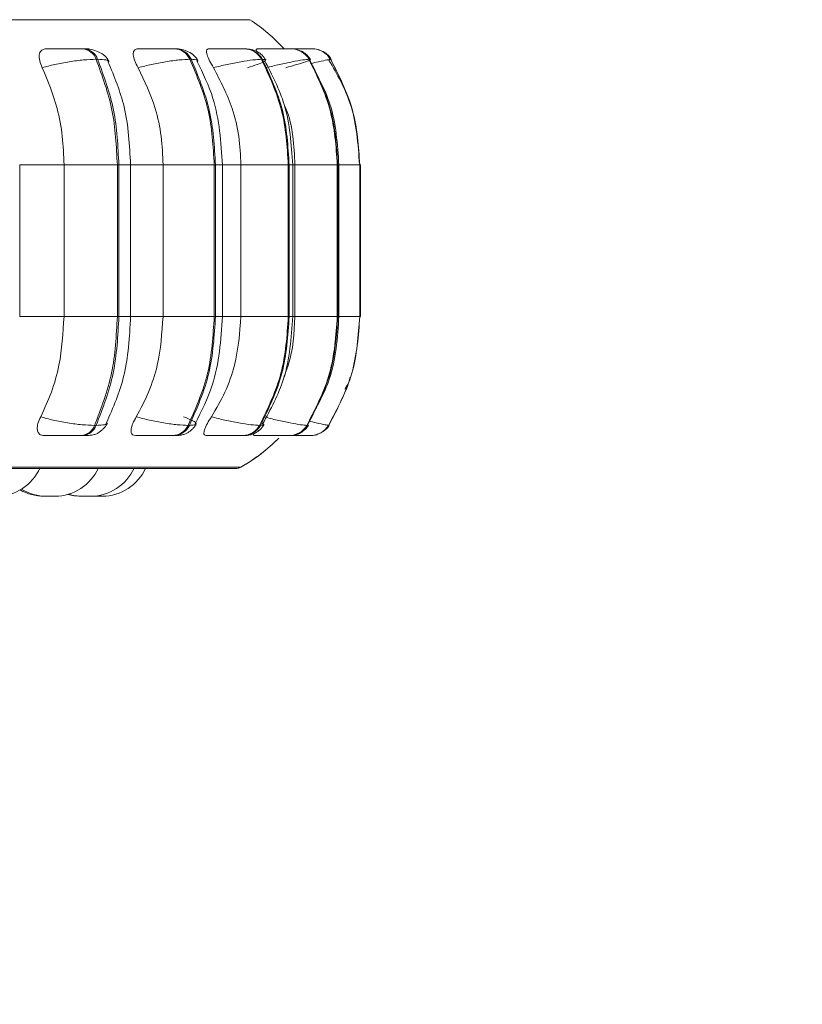
# Model space of a CAD drawing. Units: millimetres. Extents: x 470 to 882, y 3 to 283.
# Drawn here: x 803 to 805, y 73 to 75 of the extents above; entities that cross this region are included whole.
import ezdxf

# ---------------------------------------------------------------- set-up
doc = ezdxf.new("R2010")
doc.units = ezdxf.units.MM
doc.header["$PDSIZE"] = -1
doc.layers.add('DIMENSIONS', color=7, linetype='Continuous')
doc.styles.get("Standard").update_dxf_attribs({"font": 'arial.ttf'})
doc.dimstyles.new('ISO-25 - ab', dxfattribs={"dimtxt": 3, "dimasz": 2.5, "dimexe": 1.25, "dimexo": 0.625, "dimtad": 1, "dimdec": 0, "dimlfac": 25, "dimrnd": 5, "dimzin": 1, "dimtxsty": 'Standard', "dimcen": 2.5, "dimadec": 0, "dimazin": 0, "dimtfac": 1, "dimtdec": 0, "dimtmove": 0, "dimatfit": 3, "dimfxl": 1, "dimlwd": 15, "dimlwe": 15, "dimarcsym": 0})

# ---------------------------------------------------------------- blocks, each defined once
blk = doc.blocks.new('*D63')
at = {"layer": 'Defpoints', "color": 0, "lineweight": 15, "transparency": 16777216}
for p in [(802.3738, 75.3146), (847.2688, 75.3146), (847.2688, 62.5975)]:
    blk.add_point(p, dxfattribs=at)
at = {"layer": 'DIMENSIONS', "color": 0, "lineweight": 15, "transparency": 16777216}
for p, q in [((802.3738, 74.6896), (802.3738, 61.3475)), ((847.2688, 74.6896), (847.2688, 61.3475)), ((804.8738, 62.5975), (844.7688, 62.5975))]:
    blk.add_line(p, q, dxfattribs=at)
for points in [[(804.8738, 63.0142), (804.8738, 62.1808), (802.3738, 62.5975)], [(844.7688, 63.0142), (844.7688, 62.1808), (847.2688, 62.5975)]]:
    blk.add_solid(points, dxfattribs=at)
at = {"layer": 'DIMENSIONS', "color": 0, "lineweight": 15, "transparency": 16777216, "insert": (824.8213, 65.1451), "char_height": 3, "attachment_point": 5}
blk.add_mtext('1120 [44,2"]', dxfattribs=at)

msp = doc.modelspace()

# ---------------------------------------------------------------- linework, layer by layer
at = {"color": 8, "linetype": 'Continuous', "lineweight": 15}
for p, q in [((800.9555, 75.2217), (803.6277, 75.2217)), ((803.6277, 75.2217), (803.8645, 75.2217)), ((803.9725, 75.1679), (803.9707, 75.1679)), ((804.0101, 75.1473), (804.0138, 75.1485)), ((803.439, 74.9535), (803.521, 74.9535)), ((803.6223, 74.9535), (803.644, 74.9535)), ((803.644, 74.9535), (803.704, 74.9535)), ((803.8008, 74.9535), (803.8138, 74.9535)), ((803.8148, 74.9535), (803.8478, 74.9535)), ((803.9371, 74.9535), (803.9435, 74.9535)), ((803.9435, 74.9535), (803.9478, 74.9535)), ((804.0269, 74.9535), (804.029, 74.9535)), ((804.029, 74.9535), (804.0674, 74.9535)), ((804.0676, 74.9535), (804.0677, 74.9535)), ((804.0676, 74.9535), (804.0685, 74.9535)), ((804.0687, 74.9535), (804.0687, 74.9535)), ((803.439, 74.6735), (803.521, 74.6735)), ((803.6223, 74.6735), (803.644, 74.6735)), ((803.644, 74.6735), (803.704, 74.6735)), ((803.8008, 74.6735), (803.8138, 74.6735)), ((803.8148, 74.6735), (803.8478, 74.6735)), ((803.9371, 74.6735), (803.9435, 74.6735)), ((803.9435, 74.6735), (803.9478, 74.6735)), ((804.0269, 74.6735), (804.029, 74.6735)), ((804.029, 74.6735), (804.0674, 74.6735)), ((804.0676, 74.6735), (804.0677, 74.6735)), ((804.0676, 74.6735), (804.0685, 74.6735)), ((804.0687, 74.6735), (804.0687, 74.6735)), ((803.972, 74.4735), (803.9708, 74.4723)), ((800.9721, 74.3951), (803.6137, 74.3951)), ((803.6137, 74.3951), (803.8479, 74.3951))]:
    msp.add_line(p, q, dxfattribs=at)
at = {"color": 7, "linetype": 'Continuous', "lineweight": 15}
for p, q in [((803.558, 75.1679), (803.5552, 75.1679)), ((803.727, 75.1679), (803.7247, 75.1679)), ((803.856, 75.1679), (803.8543, 75.1679)), ((803.941, 75.1679), (803.9401, 75.1679)), ((803.9677, 75.1679), (803.9671, 75.1679)), ((803.9678, 75.1679), (803.9673, 75.1679)), ((803.9707, 75.1679), (803.9702, 75.1679)), ((803.9709, 75.1679), (803.9704, 75.1679)), ((803.9795, 75.1679), (803.9793, 75.1679)), ((803.991, 75.1665), (803.993, 75.166)), ((803.5831, 75.1485), (803.5802, 75.1485)), ((803.7535, 75.1485), (803.7558, 75.1485)), ((803.8876, 75.1485), (803.8859, 75.1485)), ((803.9745, 75.1485), (803.9735, 75.1485)), ((804.0138, 75.1485), (804.0136, 75.1485)), ((804.0149, 75.1485), (804.0147, 75.1485)), ((803.439, 74.6735), (803.439, 74.9535)), ((803.521, 74.6735), (803.521, 74.9535)), ((803.521, 74.9535), (803.6195, 74.9535)), ((803.6195, 74.6735), (803.6195, 74.9535)), ((803.6195, 74.9535), (803.6223, 74.9535)), ((803.6223, 74.9535), (803.6223, 74.6735)), ((803.644, 74.6735), (803.644, 74.9535)), ((803.704, 74.6735), (803.704, 74.9535)), ((803.704, 74.9535), (803.7986, 74.9535)), ((803.7986, 74.6735), (803.7986, 74.9535)), ((803.7986, 74.9535), (803.8008, 74.9535)), ((803.8008, 74.9535), (803.8008, 74.6735)), ((803.8138, 74.6735), (803.8138, 74.9535)), ((803.8478, 74.6735), (803.8478, 74.9535)), ((803.8478, 74.9535), (803.9354, 74.9535)), ((803.9354, 74.6735), (803.9354, 74.9535)), ((803.9354, 74.9535), (803.9371, 74.9535)), ((803.9371, 74.9535), (803.9371, 74.6735)), ((803.9435, 74.6735), (803.9435, 74.9535)), ((803.9478, 74.6735), (803.9478, 74.9535)), ((803.9478, 74.9535), (804.026, 74.9535)), ((804.026, 74.6735), (804.026, 74.9535)), ((804.026, 74.9535), (804.0269, 74.9535)), ((804.0269, 74.9535), (804.0269, 74.6735)), ((804.029, 74.6735), (804.029, 74.9535)), ((804.0674, 74.6735), (804.0674, 74.9535)), ((804.0674, 74.9535), (804.0676, 74.9535)), ((804.0676, 74.9535), (804.0676, 74.6735)), ((804.0677, 74.6735), (804.0677, 74.9535)), ((804.0685, 74.6735), (804.0685, 74.9535)), ((804.0685, 74.9535), (804.0687, 74.9535)), ((804.0687, 74.6735), (804.0687, 74.9535)), ((804.0687, 74.9535), (804.0687, 74.6735)), ((803.521, 74.6735), (803.6195, 74.6735)), ((803.6195, 74.6735), (803.6223, 74.6735)), ((803.704, 74.6735), (803.7986, 74.6735)), ((803.8008, 74.6735), (803.7986, 74.6735)), ((803.8478, 74.6735), (803.9354, 74.6735)), ((803.9354, 74.6735), (803.9371, 74.6735)), ((803.9478, 74.6735), (804.026, 74.6735)), ((804.026, 74.6735), (804.0269, 74.6735)), ((804.0674, 74.6735), (804.0676, 74.6735)), ((804.0685, 74.6735), (804.0687, 74.6735)), ((803.5774, 74.4723), (803.5803, 74.4723)), ((803.7503, 74.4723), (803.7526, 74.4723)), ((803.8824, 74.4723), (803.8841, 74.4723)), ((803.9698, 74.4723), (803.9708, 74.4723)), ((804.0098, 74.4723), (804.0101, 74.4723)), ((804.0109, 74.4723), (804.0111, 74.4723)), ((803.5527, 74.4535), (803.5556, 74.4535)), ((803.7219, 74.4535), (803.7242, 74.4535)), ((803.8512, 74.4535), (803.8529, 74.4535)), ((803.9172, 74.4535), (803.9358, 74.4535)), ((803.9368, 74.4535), (803.9377, 74.4535)), ((803.9759, 74.4535), (803.9762, 74.4535)), ((800.982, 74.3925), (803.838, 74.3925)), ((803.4924, 74.3415), (803.4928, 74.3415)), ((803.497, 74.3415), (803.4974, 74.3415)), ((803.5009, 74.3415), (803.5011, 74.3415)), ((803.5718, 74.3416), (803.5761, 74.3415))]:
    msp.add_line(p, q, dxfattribs=at)
at = {"color": 7, "linetype": 'Continuous', "lineweight": 15, "flags": 128}
for points in [[(804.0111, 74.4723), (804.0082, 74.4682), (804.0054, 74.4651)], [(803.9886, 74.4551), (803.9872, 74.4547), (803.9854, 74.4543)], [(803.5281, 74.3448), (803.5395, 74.3424), (803.5521, 74.3415)]]:
    msp.add_lwpolyline(points, dxfattribs=at)
at = {"color": 7, "linetype": 'Continuous', "lineweight": 15}
for centre, radius, start, end in [((803.69, 74.9535), 0.32, 42.0318, 56.9487), ((803.5529, 75.1391), 0.0289, 18.8469, 85.6652), ((803.5557, 75.1391), 0.0289, 18.8469, 85.6652), ((803.7234, 75.1351), 0.0329, 24.0045, 87.9938), ((803.7257, 75.1351), 0.0329, 24.0045, 87.9938), ((803.8537, 75.1316), 0.0363, 27.6126, 89.2724), ((803.8554, 75.1316), 0.0363, 27.6126, 89.2724), ((803.9399, 75.1292), 0.0388, 29.8402, 89.9392), ((803.9408, 75.1292), 0.0388, 29.8402, 89.9392), ((803.9793, 75.128), 0.0399, 30.8149, 90.2041), ((803.9795, 75.128), 0.0399, 30.8149, 90.2041), ((803.9805, 75.1279), 0.04, 30.8513, 53.7687), ((803.5505, 74.4821), 0.0287, 274.4321, 340.0674), ((803.5534, 74.4821), 0.0287, 274.4321, 340.0674), ((803.7207, 74.4862), 0.0327, 272.1624, 334.8938), ((803.723, 74.4862), 0.0327, 272.1624, 334.8938), ((803.8507, 74.4897), 0.0362, 270.9194, 331.2867), ((803.8523, 74.4897), 0.0362, 270.9194, 331.2867), ((803.9366, 74.4922), 0.0387, 270.2721, 329.0644), ((803.9376, 74.4922), 0.0387, 270.2721, 329.0644), ((803.9759, 74.4934), 0.0399, 270.0151, 328.0931), ((803.9762, 74.4934), 0.0399, 270.0151, 328.0931), ((803.6899, 74.6735), 0.32, 299.5599, 314.2009), ((803.69, 74.6735), 0.32, 299.5599, 315.4251), ((803.3962, 74.4295), 0.088, 270, 335.8523), ((803.5041, 74.4295), 0.088, 270, 335.8523), ((803.5701, 74.4295), 0.088, 270, 335.8523), ((803.5915, 74.4295), 0.088, 270, 335.8523), ((803.8379, 74.4125), 0.02, 270, 299.5599), ((803.838, 74.4125), 0.02, 270, 299.5599), ((803.4837, 74.4295), 0.088, 240.1869, 270), ((803.4887, 74.4295), 0.088, 238.2898, 270), ((803.5547, 74.4295), 0.088, 253.3191, 270)]:
    msp.add_arc(centre, radius, start, end, dxfattribs=at)
at = {"color": 8, "linetype": 'Continuous', "lineweight": 15}
for centre, radius, start, end in [((803.9804, 75.1279), 0.04, 30.8507, 60.4054), ((803.977, 74.4934), 0.04, 305.2465, 328.0572), ((803.977, 74.4934), 0.0399, 270.0004, 289.4117)]:
    msp.add_arc(centre, radius, start, end, dxfattribs=at)
at = {"color": 7, "linetype": 'Continuous', "lineweight": 15}
for points, knots in [([(803.4808, 75.1329), (803.4789, 75.1373), (803.4752, 75.146), (803.4745, 75.1571), (803.4777, 75.1644), (803.483, 75.1674), (803.4868, 75.1676), (803.4881, 75.1677)], [0, 0, 0, 0, 0.247972, 0.496314, 0.73292, 0.910158, 1, 1, 1, 1]), ([(803.4881, 75.1677), (803.4927, 75.1677), (803.5017, 75.1678), (803.517, 75.1678), (803.5297, 75.1679), (803.5392, 75.1679), (803.548, 75.1679), (803.5527, 75.1679), (803.555, 75.1679)], [0, 0, 0, 0, 0.2499458, 0.4992716, 0.6266371, 0.7498929, 0.8759208, 1, 1, 1, 1]), ([(803.5452, 75.1677), (803.55, 75.1677), (803.5595, 75.1678), (803.5662, 75.1678), (803.5679, 75.1679), (803.567, 75.1679), (803.5639, 75.1679), (803.5599, 75.1679), (803.5579, 75.1679)], [0, 0, 0, 0, 0.2499483, 0.4992767, 0.6269368, 0.7499011, 0.8760666, 1, 1, 1, 1]), ([(803.6042, 75.1443), (803.6019, 75.148), (803.5975, 75.1551), (803.5853, 75.1625), (803.5717, 75.1671), (803.5624, 75.1677), (803.558, 75.1679)], [0, 0, 0, 0, 0.288355, 0.554943, 0.792639, 1, 1, 1, 1]), ([(803.6579, 75.1329), (803.6556, 75.1373), (803.6511, 75.146), (803.6484, 75.1571), (803.6495, 75.1644), (803.6532, 75.1674), (803.6562, 75.1676), (803.6572, 75.1677)], [0, 0, 0, 0, 0.247972, 0.496314, 0.73292, 0.910158, 1, 1, 1, 1]), ([(803.7246, 75.1679), (803.7227, 75.1679), (803.7188, 75.1679), (803.7107, 75.1679), (803.7017, 75.1679), (803.689, 75.1678), (803.6729, 75.1678), (803.6625, 75.1677), (803.6572, 75.1677)], [0, 0, 0, 0, 0.124079, 0.250107, 0.373363, 0.500728, 0.750054, 1, 1, 1, 1]), ([(803.7684, 75.1461), (803.7662, 75.1494), (803.762, 75.1558), (803.7513, 75.1627), (803.7393, 75.1671), (803.731, 75.1677), (803.727, 75.1679)], [0, 0, 0, 0, 0.278364, 0.541626, 0.782687, 1, 1, 1, 1]), ([(803.7971, 75.1329), (803.7945, 75.1373), (803.7894, 75.146), (803.7847, 75.1571), (803.7837, 75.1644), (803.7855, 75.1674), (803.7877, 75.1676), (803.7885, 75.1677)], [0, 0, 0, 0, 0.247972, 0.496314, 0.73292, 0.910158, 1, 1, 1, 1]), ([(803.7885, 75.1677), (803.7942, 75.1677), (803.8058, 75.1678), (803.8222, 75.1678), (803.8344, 75.1679), (803.8427, 75.1679), (803.8498, 75.1679), (803.8527, 75.1679), (803.8542, 75.1679)], [0, 0, 0, 0, 0.249946, 0.499272, 0.626637, 0.749893, 0.875921, 1, 1, 1, 1]), ([(803.8938, 75.1474), (803.8917, 75.1504), (803.8876, 75.1563), (803.878, 75.1629), (803.8672, 75.1671), (803.8596, 75.1677), (803.856, 75.1679)], [0, 0, 0, 0, 0.265978, 0.524985, 0.770978, 1, 1, 1, 1]), ([(803.8771, 75.1628), (803.8769, 75.1633), (803.8757, 75.1659), (803.8762, 75.1673), (803.8774, 75.1676), (803.8778, 75.1677)], [0, 0, 0, 0, 0.151195, 0.714473, 1, 1, 1, 1]), ([(803.8778, 75.1677), (803.8839, 75.1677), (803.8962, 75.1678), (803.9124, 75.1678), (803.9238, 75.1679), (803.9312, 75.1679), (803.9371, 75.1679), (803.939, 75.1679), (803.9399, 75.1679)], [0, 0, 0, 0, 0.249946, 0.499272, 0.626637, 0.749893, 0.875921, 1, 1, 1, 1]), ([(803.9401, 75.1679), (803.9409, 75.1679), (803.9424, 75.1679), (803.9414, 75.1679), (803.9409, 75.1679)], [0, 0, 0, 0, 0.504463, 1, 1, 1, 1]), ([(803.9468, 75.1679), (803.9473, 75.1679), (803.951, 75.1679), (803.9566, 75.1679), (803.9634, 75.1679), (803.9684, 75.1679), (803.9696, 75.1679), (803.9702, 75.1679)], [0, 0, 0, 0, 0.04352, 0.287376, 0.522262, 0.763263, 1, 1, 1, 1]), ([(803.9471, 75.1678), (803.9513, 75.1678), (803.9586, 75.1679), (803.9672, 75.1679), (803.9735, 75.1679), (803.9779, 75.1679), (803.9787, 75.1679), (803.9792, 75.1679)], [0, 0, 0, 0, 0.254129, 0.443849, 0.627447, 0.815175, 1, 1, 1, 1]), ([(803.9519, 75.1679), (803.9523, 75.1679), (803.9554, 75.1679), (803.96, 75.1679), (803.9651, 75.1679), (803.9665, 75.1679), (803.9671, 75.1679)], [0, 0, 0, 0, 0.0491037, 0.362526, 0.6841078, 1, 1, 1, 1]), ([(803.9765, 75.1481), (803.9745, 75.1509), (803.9704, 75.1566), (803.9632, 75.1622), (803.958, 75.1641), (803.9563, 75.1647)], [0, 0, 0, 0, 0.397967, 0.800113, 1, 1, 1, 1]), ([(803.4808, 75.1329), (803.4884, 75.135), (803.5039, 75.1393), (803.5309, 75.1443), (803.5584, 75.1478), (803.5729, 75.1482), (803.5802, 75.1485)], [0, 0, 0, 0, 0.236569, 0.482311, 0.737989, 1, 1, 1, 1]), ([(803.644, 74.9535), (803.6421, 74.99), (803.6385, 75.0574), (803.6138, 75.1165), (803.6025, 75.1437)], [0, 0, 0, 0, 0.541558, 1, 1, 1, 1]), ([(803.6579, 75.1329), (803.666, 75.135), (803.6826, 75.1393), (803.7094, 75.1443), (803.7352, 75.1478), (803.7473, 75.1482), (803.7535, 75.1485)], [0, 0, 0, 0, 0.236569, 0.482311, 0.737989, 1, 1, 1, 1]), ([(803.8138, 74.9535), (803.8111, 74.9955), (803.8065, 75.0636), (803.7776, 75.1228), (803.7666, 75.1455)], [0, 0, 0, 0, 0.617003, 1, 1, 1, 1]), ([(803.7971, 75.1329), (803.8055, 75.135), (803.8226, 75.1393), (803.8484, 75.1443), (803.8718, 75.1478), (803.8812, 75.1482), (803.8859, 75.1485)], [0, 0, 0, 0, 0.236569, 0.482311, 0.737989, 1, 1, 1, 1]), ([(803.86, 75.1329), (803.8664, 75.135), (803.8793, 75.1393), (803.8913, 75.1443), (803.896, 75.1478), (803.8904, 75.1482), (803.8876, 75.1485)], [0, 0, 0, 0, 0.236569, 0.482311, 0.737989, 1, 1, 1, 1]), ([(803.9435, 74.9535), (803.941, 74.9915), (803.9366, 75.06), (803.9054, 75.1197), (803.8915, 75.1463)], [0, 0, 0, 0, 0.554336, 1, 1, 1, 1]), ([(803.8941, 75.1329), (803.9025, 75.135), (803.9197, 75.1393), (803.9437, 75.1443), (803.964, 75.1478), (803.9703, 75.1482), (803.9735, 75.1485)], [0, 0, 0, 0, 0.236569, 0.482311, 0.737989, 1, 1, 1, 1]), ([(803.9306, 75.1329), (803.9378, 75.135), (803.9525, 75.1393), (803.9685, 75.1443), (803.978, 75.1478), (803.9756, 75.1482), (803.9745, 75.1485)], [0, 0, 0, 0, 0.236569, 0.482311, 0.737989, 1, 1, 1, 1]), ([(804.0289, 74.9535), (804.0263, 74.9918), (804.0217, 75.0607), (803.9886, 75.1205), (803.9739, 75.1469)], [0, 0, 0, 0, 0.557499, 1, 1, 1, 1]), ([(804.0671, 74.9535), (804.0644, 74.992), (804.0596, 75.0609), (804.0256, 75.1208), (804.0106, 75.1472)], [0, 0, 0, 0, 0.558542, 1, 1, 1, 1]), ([(803.521, 74.9535), (803.5203, 74.9711), (803.519, 75.0065), (803.5076, 75.0686), (803.491, 75.1085), (803.4808, 75.1329)], [0, 0, 0, 0, 0.2791137, 0.5582271, 1, 1, 1, 1]), ([(803.704, 74.9535), (803.7033, 74.9711), (803.7018, 75.0065), (803.6887, 75.0686), (803.6696, 75.1085), (803.6579, 75.1329)], [0, 0, 0, 0, 0.279114, 0.558227, 1, 1, 1, 1]), ([(803.8478, 74.9535), (803.847, 74.9711), (803.8453, 75.0065), (803.8309, 75.0686), (803.8099, 75.1085), (803.7971, 75.1329)], [0, 0, 0, 0, 0.279114, 0.558227, 1, 1, 1, 1]), ([(803.9478, 74.9535), (803.9468, 74.9711), (803.9446, 75.0063), (803.9378, 75.0439), (803.929, 75.0615), (803.9281, 75.0633)], [0, 0, 0, 0, 0.472551, 0.945102, 1, 1, 1, 1]), ([(803.4778, 74.4882), (803.4848, 74.5031), (803.4987, 74.533), (803.5163, 74.5949), (803.5191, 74.643), (803.521, 74.6735)], [0, 0, 0, 0, 0.269322, 0.538539, 1, 1, 1, 1]), ([(803.5995, 74.4772), (803.6116, 74.5049), (803.6381, 74.5656), (803.6419, 74.6355), (803.644, 74.6735)], [0, 0, 0, 0, 0.457586, 1, 1, 1, 1]), ([(803.6545, 74.4882), (803.6625, 74.5031), (803.6784, 74.533), (803.6986, 74.5949), (803.7019, 74.643), (803.704, 74.6735)], [0, 0, 0, 0, 0.269322, 0.538539, 1, 1, 1, 1]), ([(803.7632, 74.4753), (803.775, 74.4985), (803.806, 74.5592), (803.8108, 74.6298), (803.8138, 74.6735)], [0, 0, 0, 0, 0.381922, 1, 1, 1, 1]), ([(803.7934, 74.4882), (803.8021, 74.5031), (803.8197, 74.533), (803.8418, 74.5949), (803.8455, 74.643), (803.8478, 74.6735)], [0, 0, 0, 0, 0.269322, 0.538539, 1, 1, 1, 1]), ([(803.8878, 74.4746), (803.9026, 74.5018), (803.9361, 74.563), (803.9408, 74.634), (803.9435, 74.6735)], [0, 0, 0, 0, 0.444713, 1, 1, 1, 1]), ([(803.9273, 74.5625), (803.9301, 74.5694), (803.9442, 74.6044), (803.9462, 74.6427), (803.9478, 74.6735)], [0, 0, 0, 0, 0.1976752, 1, 1, 1, 1]), ([(803.9744, 74.4827), (803.9883, 74.5071), (804.0218, 74.5656), (804.0263, 74.6337), (804.0289, 74.6735)], [0, 0, 0, 0, 0.415796, 1, 1, 1, 1]), ([(804.0399, 74.5394), (804.0436, 74.545), (804.0481, 74.5517), (804.0492, 74.5595), (804.0493, 74.5607)], [0, 0, 0, 0, 0.837538, 1, 1, 1, 1]), ([(803.4844, 74.4535), (803.4819, 74.4538), (803.477, 74.4544), (803.4728, 74.4589), (803.471, 74.4659), (803.4722, 74.4758), (803.4759, 74.4839), (803.4778, 74.4882)], [0, 0, 0, 0, 0.174699, 0.348623, 0.538305, 0.755976, 1, 1, 1, 1]), ([(803.4778, 74.4882), (803.4854, 74.486), (803.5009, 74.4816), (803.5278, 74.4766), (803.5555, 74.473), (803.5701, 74.4725), (803.5774, 74.4723)], [0, 0, 0, 0, 0.235264, 0.480708, 0.736689, 1, 1, 1, 1]), ([(803.6529, 74.4535), (803.651, 74.4538), (803.6472, 74.4544), (803.6447, 74.4589), (803.6448, 74.4659), (803.6478, 74.4758), (803.6522, 74.4839), (803.6545, 74.4882)], [0, 0, 0, 0, 0.1746988, 0.3486231, 0.5383048, 0.755976, 1, 1, 1, 1]), ([(803.6545, 74.4882), (803.6626, 74.486), (803.6791, 74.4816), (803.7059, 74.4766), (803.7319, 74.473), (803.7441, 74.4725), (803.7503, 74.4723)], [0, 0, 0, 0, 0.235264, 0.480708, 0.736689, 1, 1, 1, 1]), ([(803.742, 74.4882), (803.7473, 74.486), (803.7581, 74.4816), (803.7659, 74.4766), (803.7657, 74.473), (803.757, 74.4725), (803.7526, 74.4723)], [0, 0, 0, 0, 0.235264, 0.480708, 0.736689, 1, 1, 1, 1]), ([(803.7836, 74.4535), (803.7823, 74.4538), (803.7797, 74.4544), (803.7792, 74.4589), (803.781, 74.4659), (803.7857, 74.4758), (803.7907, 74.4839), (803.7934, 74.4882)], [0, 0, 0, 0, 0.174699, 0.348623, 0.538305, 0.755976, 1, 1, 1, 1]), ([(803.7934, 74.4882), (803.8017, 74.486), (803.8188, 74.4816), (803.8446, 74.4766), (803.8682, 74.473), (803.8777, 74.4725), (803.8824, 74.4723)], [0, 0, 0, 0, 0.235264, 0.480708, 0.736689, 1, 1, 1, 1]), ([(803.8902, 74.4882), (803.8986, 74.486), (803.9156, 74.4816), (803.9397, 74.4766), (803.9602, 74.473), (803.9666, 74.4725), (803.9698, 74.4723)], [0, 0, 0, 0, 0.235264, 0.480708, 0.736689, 1, 1, 1, 1]), ([(803.5556, 74.4535), (803.5592, 74.4535), (803.5666, 74.4536), (803.5747, 74.4546), (803.5809, 74.4564), (803.5856, 74.4591), (803.5891, 74.4618), (803.5914, 74.4639), (803.5936, 74.466), (803.5963, 74.469), (803.5992, 74.4726), (803.6006, 74.4752), (803.6013, 74.4765)], [0, 0, 0, 0, 0.174385, 0.353694, 0.515288, 0.638939, 0.688531, 0.73283, 0.774558, 0.816192, 0.904394, 1, 1, 1, 1]), ([(803.7242, 74.4535), (803.727, 74.4535), (803.7328, 74.4536), (803.7395, 74.4546), (803.745, 74.4563), (803.7495, 74.4586), (803.7529, 74.4609), (803.7551, 74.4627), (803.7573, 74.4646), (803.7599, 74.4673), (803.7628, 74.4707), (803.7644, 74.4733), (803.7652, 74.4747)], [0, 0, 0, 0, 0.16314, 0.331127, 0.484797, 0.608509, 0.660909, 0.70935, 0.755895, 0.80233, 0.89861, 1, 1, 1, 1]), ([(803.8529, 74.4535), (803.8572, 74.4537), (803.8636, 74.454), (803.8705, 74.4562), (803.8755, 74.4586), (803.8802, 74.4618), (803.8843, 74.4655), (803.8877, 74.4694), (803.8894, 74.472), (803.8902, 74.4734)], [0, 0, 0, 0, 0.301355, 0.445632, 0.570116, 0.679913, 0.784781, 0.891293, 1, 1, 1, 1]), ([(803.9456, 74.4544), (803.9466, 74.4545), (803.951, 74.4549), (803.9565, 74.4574), (803.9626, 74.4614), (803.968, 74.4659), (803.9708, 74.4699), (803.9728, 74.4726)], [0, 0, 0, 0, 0.089048, 0.4118269, 0.5619512, 0.7090911, 1, 1, 1, 1]), ([(803.4844, 74.4535), (803.4889, 74.4535), (803.4981, 74.4535), (803.5136, 74.4535), (803.5266, 74.4535), (803.5363, 74.4535), (803.5455, 74.4535), (803.5503, 74.4535), (803.5527, 74.4535)], [0, 0, 0, 0, 0.250048, 0.49928, 0.626958, 0.74996, 0.876123, 1, 1, 1, 1]), ([(803.6529, 74.4535), (803.6582, 74.4535), (803.6688, 74.4535), (803.6852, 74.4535), (803.6982, 74.4535), (803.7075, 74.4535), (803.7159, 74.4535), (803.7199, 74.4535), (803.7219, 74.4535)], [0, 0, 0, 0, 0.250048, 0.49928, 0.626958, 0.74996, 0.876123, 1, 1, 1, 1]), ([(803.7836, 74.4535), (803.7895, 74.4535), (803.8013, 74.4535), (803.818, 74.4535), (803.8307, 74.4535), (803.8393, 74.4535), (803.8467, 74.4535), (803.8497, 74.4535), (803.8512, 74.4535)], [0, 0, 0, 0, 0.250048, 0.49928, 0.626958, 0.74996, 0.876123, 1, 1, 1, 1]), ([(803.8726, 74.4535), (803.872, 74.4538), (803.8707, 74.4545), (803.8713, 74.4573), (803.8726, 74.4598), (803.8728, 74.4601)], [0, 0, 0, 0, 0.46281, 0.923569, 1, 1, 1, 1]), ([(803.8726, 74.4535), (803.8789, 74.4535), (803.8915, 74.4535), (803.9081, 74.4535), (803.92, 74.4535), (803.9277, 74.4535), (803.9338, 74.4535), (803.9358, 74.4535), (803.9368, 74.4535)], [0, 0, 0, 0, 0.250048, 0.49928, 0.626958, 0.74996, 0.876123, 1, 1, 1, 1]), ([(803.9428, 74.4535), (803.9471, 74.4535), (803.9545, 74.4535), (803.9634, 74.4535), (803.9699, 74.4535), (803.9746, 74.4535), (803.9755, 74.4535), (803.9759, 74.4535)], [0, 0, 0, 0, 0.24825, 0.439938, 0.624605, 0.814019, 1, 1, 1, 1]), ([(803.4837, 74.3415), (803.4837, 74.3415), (803.4836, 74.3415), (803.4838, 74.3415), (803.4841, 74.3415), (803.4844, 74.3415), (803.4844, 74.3415), (803.4848, 74.3415), (803.4857, 74.3415), (803.4871, 74.3415), (803.4881, 74.3415), (803.4887, 74.3415), (803.4893, 74.3415), (803.4899, 74.3415), (803.4903, 74.3415)], [0, 0, 0, 0, 0.003224, 0.141642, 0.279866, 0.28114, 0.290932, 0.317923, 0.553417, 0.691735, 0.829843, 0.834542, 0.870632, 1, 1, 1, 1]), ([(803.4871, 74.3415), (803.4873, 74.3415), (803.4876, 74.3415), (803.488, 74.3415), (803.488, 74.3415)], [0, 0, 0, 0, 0.913667, 1, 1, 1, 1]), ([(803.4887, 74.3415), (803.4887, 74.3415), (803.4888, 74.3415), (803.4891, 74.3415), (803.4894, 74.3415), (803.4898, 74.3415), (803.491, 74.3415), (803.4926, 74.3415), (803.4935, 74.3415)], [0, 0, 0, 0, 0.167638, 0.335022, 0.340717, 0.384457, 0.667279, 1, 1, 1, 1]), ([(803.4901, 74.3415), (803.4901, 74.3415), (803.4904, 74.3415), (803.4908, 74.3415), (803.4911, 74.3415)], [0, 0, 0, 0, 0.147183, 1, 1, 1, 1]), ([(803.4912, 74.3415), (803.4913, 74.3415), (803.4924, 74.3415), (803.4934, 74.3415), (803.4944, 74.3415)], [0, 0, 0, 0, 0.073301, 1, 1, 1, 1]), ([(803.4935, 74.3415), (803.4945, 74.3415), (803.496, 74.3415), (803.498, 74.3415), (803.499, 74.3415), (803.4995, 74.3415), (803.4996, 74.3415), (803.5005, 74.3415), (803.5017, 74.3415), (803.5029, 74.3415), (803.5034, 74.3415), (803.5036, 74.3415), (803.5036, 74.3415), (803.5036, 74.3415), (803.504, 74.3415), (803.5041, 74.3415), (803.5042, 74.3415)], [0, 0, 0, 0, 0.199596, 0.300437, 0.401152, 0.402085, 0.40924, 0.428949, 0.600859, 0.701839, 0.802666, 0.802904, 0.804607, 0.809194, 0.826306, 1, 1, 1, 1]), ([(803.5521, 74.3415), (803.5521, 74.3415), (803.552, 74.3415), (803.5522, 74.3415), (803.5523, 74.3415), (803.5525, 74.3415), (803.5531, 74.3415), (803.5543, 74.3415), (803.5552, 74.3415), (803.5557, 74.3415), (803.5558, 74.3415), (803.5559, 74.3415), (803.556, 74.3415)], [0, 0, 0, 0, 0.0063427, 0.1931539, 0.1990047, 0.247397, 0.566359, 0.7550495, 0.9434551, 0.9498648, 0.9990983, 1, 1, 1, 1]), ([(803.5548, 74.3415), (803.5547, 74.3415), (803.5547, 74.3415), (803.5552, 74.3415), (803.5557, 74.3415), (803.5561, 74.3415), (803.5567, 74.3415), (803.5581, 74.3415), (803.5599, 74.3415), (803.5609, 74.3415)], [0, 0, 0, 0, 0.145271, 0.288556, 0.431624, 0.436491, 0.473878, 0.715613, 1, 1, 1, 1]), ([(803.5582, 74.3415), (803.5583, 74.3415), (803.5592, 74.3415), (803.5603, 74.3415), (803.5614, 74.3415)], [0, 0, 0, 0, 0.0377921, 1, 1, 1, 1]), ([(803.5592, 74.3415), (803.5594, 74.3415), (803.5606, 74.3415), (803.5619, 74.3415), (803.5629, 74.3415)], [0, 0, 0, 0, 0.206097, 1, 1, 1, 1]), ([(803.5609, 74.3415), (803.5619, 74.3415), (803.5634, 74.3415), (803.5654, 74.3415), (803.5663, 74.3415), (803.5667, 74.3415), (803.5668, 74.3415), (803.5676, 74.3415), (803.5687, 74.3415), (803.5696, 74.3415), (803.5698, 74.3415), (803.5699, 74.3415), (803.5699, 74.3415), (803.57, 74.3415), (803.57, 74.3415), (803.57, 74.3415), (803.57, 74.3415)], [0, 0, 0, 0, 0.221782, 0.333832, 0.445741, 0.446777, 0.454728, 0.476627, 0.667646, 0.77985, 0.891885, 0.892148, 0.894041, 0.899137, 0.918152, 1, 1, 1, 1]), ([(803.5614, 74.3415), (803.5623, 74.3415), (803.5638, 74.3415), (803.5653, 74.3415), (803.566, 74.3415), (803.5663, 74.3415), (803.5663, 74.3415), (803.5669, 74.3415), (803.5674, 74.3415), (803.5675, 74.3415), (803.5675, 74.3415)], [0, 0, 0, 0, 0.28439, 0.428071, 0.571572, 0.572901, 0.583096, 0.611178, 0.856121, 1, 1, 1, 1]), ([(803.5673, 74.3415), (803.5675, 74.3415), (803.568, 74.3415), (803.5683, 74.3415), (803.5684, 74.3415), (803.5684, 74.3415), (803.5684, 74.3415), (803.5684, 74.3415), (803.5684, 74.3415)], [0, 0, 0, 0, 0.4130686, 0.8885241, 0.8896424, 0.8976757, 0.9193036, 1, 1, 1, 1]), ([(803.5761, 74.3415), (803.5761, 74.3415), (803.5761, 74.3415), (803.5761, 74.3415), (803.5761, 74.3415), (803.5764, 74.3415), (803.5773, 74.3415), (803.578, 74.3415), (803.5791, 74.3415), (803.5808, 74.3415), (803.5828, 74.3415), (803.5838, 74.3415)], [0, 0, 0, 0, 0.003515, 0.007407, 0.039598, 0.251777, 0.377297, 0.502627, 0.507046, 0.754776, 1, 1, 1, 1]), ([(803.5838, 74.3415), (803.5848, 74.3415), (803.5863, 74.3415), (803.5881, 74.3415), (803.5889, 74.3415), (803.5893, 74.3415), (803.5894, 74.3415), (803.59, 74.3415), (803.5908, 74.3415), (803.5914, 74.3415), (803.5914, 74.3415), (803.5915, 74.3415)], [0, 0, 0, 0, 0.249546, 0.375622, 0.501541, 0.502707, 0.511653, 0.536294, 0.751226, 0.877476, 1, 1, 1, 1])]:
    msp.add_open_spline(points, degree=3, knots=knots, dxfattribs=at)
at = {"color": 8, "linetype": 'Continuous', "lineweight": 15}
for points, knots in [([(803.7326, 75.1679), (803.7322, 75.1679), (803.7316, 75.1679), (803.7284, 75.1679), (803.7269, 75.1679)], [0, 0, 0, 0, 0.5044625, 1, 1, 1, 1]), ([(803.9421, 75.1678), (803.9471, 75.1678), (803.9551, 75.1679), (803.9634, 75.1679), (803.9682, 75.1679), (803.9711, 75.1679), (803.9709, 75.1679), (803.9707, 75.1679)], [0, 0, 0, 0, 0.3027375, 0.4800935, 0.6517268, 0.8272202, 1, 1, 1, 1]), ([(803.6038, 75.1442), (803.6027, 75.1454), (803.6004, 75.1479), (803.589, 75.1483), (803.5831, 75.1485)], [0, 0, 0, 0, 0.47504, 1, 1, 1, 1]), ([(803.7677, 75.144), (803.7682, 75.1452), (803.7692, 75.1478), (803.7603, 75.1482), (803.7558, 75.1485)], [0, 0, 0, 0, 0.493883, 1, 1, 1, 1]), ([(803.9772, 75.1407), (803.982, 75.1418), (803.9945, 75.1448), (804.0088, 75.1477), (804.012, 75.1482), (804.0136, 75.1485)], [0, 0, 0, 0, 0.238684, 0.614685, 1, 1, 1, 1]), ([(803.9731, 74.4802), (803.978, 74.4791), (803.9905, 74.4761), (804.005, 74.473), (804.0082, 74.4725), (804.0098, 74.4723)], [0, 0, 0, 0, 0.236862, 0.613046, 1, 1, 1, 1]), ([(803.6009, 74.4766), (803.5998, 74.4754), (803.5976, 74.4729), (803.5863, 74.4725), (803.5803, 74.4723)], [0, 0, 0, 0, 0.467252, 1, 1, 1, 1]), ([(803.8863, 74.4769), (803.8885, 74.4756), (803.8928, 74.4729), (803.887, 74.4725), (803.8841, 74.4723)], [0, 0, 0, 0, 0.492943, 1, 1, 1, 1])]:
    msp.add_open_spline(points, degree=3, knots=knots, dxfattribs=at)
at = {"color": 7, "linetype": 'Continuous', "lineweight": 15}
for points in [[(803.6195, 74.9535), (803.6178, 74.9878), (803.6143, 75.0564), (803.5916, 75.1178), (803.5802, 75.1485)], [(803.5831, 75.1485), (803.5944, 75.1178), (803.6172, 75.0564), (803.6206, 74.9878), (803.6223, 74.9535)], [(803.7986, 74.9535), (803.7966, 74.9878), (803.7926, 75.0564), (803.7665, 75.1178), (803.7535, 75.1485)], [(803.7558, 75.1485), (803.7688, 75.1178), (803.7949, 75.0564), (803.7988, 74.9878), (803.8008, 74.9535)], [(803.9354, 74.9535), (803.9333, 74.9878), (803.9289, 75.0564), (803.9002, 75.1178), (803.8859, 75.1485)], [(803.8876, 75.1485), (803.9019, 75.1178), (803.9305, 75.0564), (803.9349, 74.9878), (803.9371, 74.9535)], [(804.026, 74.9535), (804.0236, 74.9878), (804.019, 75.0564), (803.9887, 75.1178), (803.9735, 75.1485)], [(803.9745, 75.1485), (803.9896, 75.1178), (804.02, 75.0564), (804.0246, 74.9878), (804.0269, 74.9535)], [(804.0674, 74.9535), (804.065, 74.9878), (804.0603, 75.0564), (804.0292, 75.1178), (804.0136, 75.1485)], [(804.0138, 75.1485), (804.0294, 75.1178), (804.0605, 75.0564), (804.0652, 74.9878), (804.0676, 74.9535)], [(803.5774, 74.4723), (803.5896, 74.5038), (803.6139, 74.5668), (803.6177, 74.6379), (803.6195, 74.6735)], [(803.6223, 74.6735), (803.6205, 74.6379), (803.6168, 74.5668), (803.5925, 74.5038), (803.5803, 74.4723)], [(803.7503, 74.4723), (803.7643, 74.5038), (803.7922, 74.5668), (803.7964, 74.6379), (803.7986, 74.6735)], [(803.8008, 74.6735), (803.7987, 74.6379), (803.7944, 74.5668), (803.7666, 74.5038), (803.7526, 74.4723)], [(803.8824, 74.4723), (803.8978, 74.5038), (803.9284, 74.5668), (803.9331, 74.6379), (803.9354, 74.6735)], [(803.9371, 74.6735), (803.9347, 74.6379), (803.93, 74.5668), (803.8994, 74.5038), (803.8841, 74.4723)], [(803.9698, 74.4723), (803.9861, 74.5038), (804.0185, 74.5668), (804.0235, 74.6379), (804.026, 74.6735)], [(804.0269, 74.6735), (804.0244, 74.6379), (804.0195, 74.5668), (803.987, 74.5038), (803.9708, 74.4723)], [(804.0098, 74.4723), (804.0265, 74.5038), (804.0597, 74.5668), (804.0648, 74.6379), (804.0674, 74.6735)], [(804.0676, 74.6735), (804.0651, 74.6379), (804.06, 74.5668), (804.0267, 74.5038), (804.0101, 74.4723)]]:
    msp.add_open_spline(points, degree=3, dxfattribs=at)

# ---------------------------------------------------------------- dimensions: what is measured, and where the dimension line sits
at = {"layer": 'DIMENSIONS', "lineweight": 15}
dim = msp.add_linear_dim(base=(847.2688, 62.5975), p1=(802.3738, 75.3146), p2=(847.2688, 75.3146), dimstyle='ISO-25 - ab', dxfattribs=at)
dim.commit()
dim.dimension.update_dxf_attribs({"geometry": '*D63', "text_midpoint": (824.8213, 65.1451)})

doc.saveas('drawing.dxf')
